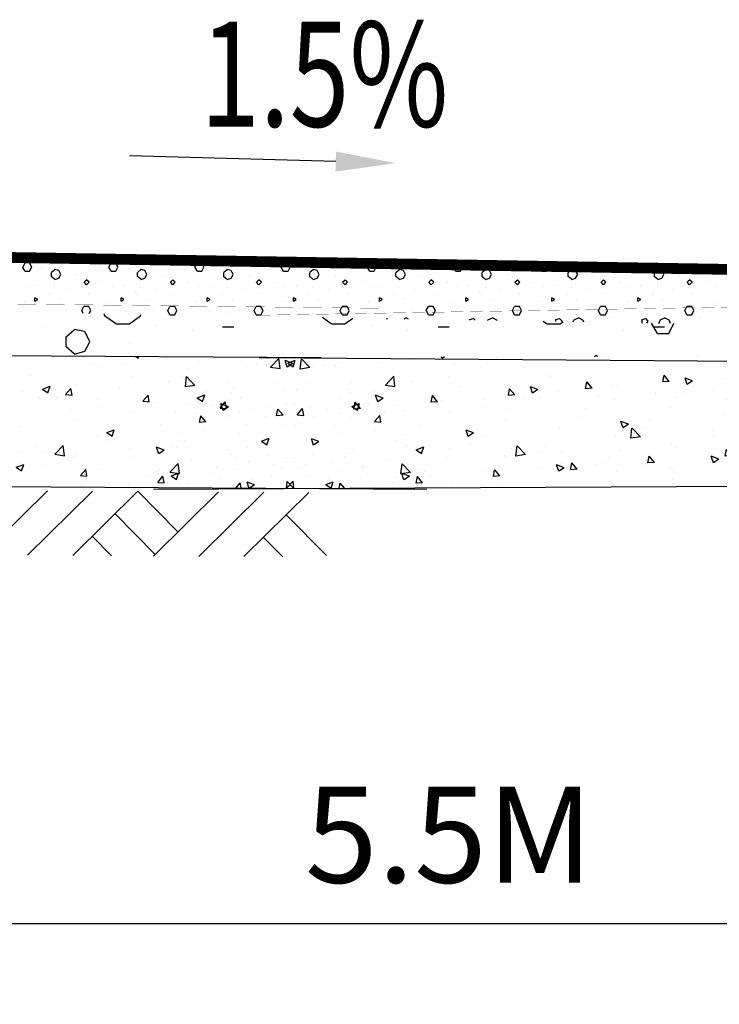
# Model space of a CAD drawing. Units: millimetres. Extents: x 19 to 3977713, y -5 to 6437716.
# Drawn here: x 1650448 to 1653697, y 3245709 to 3250280 of the extents above; entities that cross this region are included whole.
import ezdxf
from ezdxf.enums import TextEntityAlignment as Align

# ---------------------------------------------------------------- set-up
doc = ezdxf.new("R2010")
doc.units = ezdxf.units.MM
for name, color, linetype in [('L4', 4, 'Continuous'), ('PUB_DIM', 3, 'Continuous'), ('PUB_HATCH', 8, 'Continuous')]:
    doc.layers.add(name, color=color, linetype=linetype)
doc.styles.add('111', font='romand.shx', dxfattribs={"width": 0.8, "bigfont": 'dxfs.shx'})
doc.styles.add('_TCH_DIM_T3', font='SIMPLEX', dxfattribs={"width": 0.705882, "bigfont": 'GBCBIG'})
doc.dimstyles.new('_TCH_ARCH_M_M&&150', dxfattribs={"dimtxt": 446.25, "dimasz": 150, "dimexe": 375, "dimexo": 450, "dimgap": 189.375, "dimtad": 1, "dimzin": 0, "dimdsep": 46, "dimtxsty": '_TCH_DIM_T3', "dimblk": 'ARCHTICK', "dimcen": 0.09, "dimclrt": 7, "dimazin": 2, "dimtfac": 1, "dimtdec": 0, "dimtix": 1, "dimtmove": 2, "dimatfit": 3, "dimfxl": 0, "dimtolj": 1, "dimtzin": 0, "dimarcsym": 0})

# ---------------------------------------------------------------- blocks, each defined once
blk = doc.blocks.new('_ArchTick')
at = {"color": 0, "linetype": 'ByBlock', "const_width": 0.4}
blk.add_lwpolyline([(-0.5, -0.5), (0.5, 0.5)], dxfattribs=at)
blk = doc.blocks.new('*D569')
at = {"layer": 'Defpoints', "color": 0, "linetype": 'Continuous', "transparency": 16777216}
for p in [(1649692.7, 3248881.4), (1655192.7, 3248881.4), (1655192.7, 3246084.5)]:
    blk.add_point(p, dxfattribs=at)
at = {"layer": 'PUB_DIM', "color": 0, "linetype": 'Continuous', "lineweight": -2, "transparency": 16777216}
for p, q in [((1649692.7, 3248431.4), (1649692.7, 3245709.5)), ((1655192.7, 3248431.4), (1655192.7, 3245709.5)), ((1649692.7, 3246084.5), (1655192.7, 3246084.5))]:
    blk.add_line(p, q, dxfattribs=at)
at = {"layer": 'PUB_DIM', "color": 0, "linetype": 'Continuous', "lineweight": -2, "transparency": 16777216, "xscale": 150, "yscale": 150, "zscale": 150}
for p, rotation in [((1649692.7, 3246084.5), 179.9998252501021), ((1655192.7, 3246084.5), 359.999825250102)]:
    blk.add_blockref('_ArchTick', p, dxfattribs=dict(at, rotation=rotation))
at = {"layer": 'PUB_DIM', "color": 7, "linetype": 'Continuous', "transparency": 16777216, "insert": (1652442.7, 3246497), "char_height": 446.25, "attachment_point": 5, "rotation": 359.9998, "style": '_TCH_DIM_T3'}
blk.add_mtext('\\A1;5.5M', dxfattribs=at)

msp = doc.modelspace()

# ---------------------------------------------------------------- hatches: boundary and pattern name
h = msp.add_hatch()
h.set_pattern_fill('AR-CONC', color=251, scale=1000, style=0)
h.set_pattern_definition([(50, (1671164.7, 3166080), (7172.6, -627.52), [750, -8250]), (355, (1671165, 3166080), (-1387.5, 7521.9), [600, -6600]), (100.451, (1671762.4, 3166027.6), (5785.1, 6894.4), [637.4, -7011.4]), (46.184, (1671165, 3168080), (10672.4, -1655.2), [1125, -12375]), (96.636, (1672054, 3167942), (9346.6, 9741.2), [956.1, -10517.1]), (351.184, (1671165, 3168080), (9346.6, 9741.2), [900, -9900]), (21, (1672164.7, 3167580), (5969.07, -4026.2), [750, -8250]), (326, (1672165, 3167580), (2433.15, 7251.5), [600, -6600]), (71.451, (1672662, 3167244.4), (8402.2, 3225.3), [637.4, -7011.4]), (37.5, (1671164.7, 3166080), (121.6, 3328.94), [0, -6520, 0, -6700, 0, -6625]), (7.5, (1671164.7, 3166080), (2630.7, 3944.12), [0, -3820, 0, -6370, 0, -2525]), (327.5, (1668934.7, 3166080), (5338.224, -225.55), [0, -2500, 0, -7800, 0, -10350]), (317.5, (1667934.7, 3166080), (5831.86, 1001.05), [0, -3250, 0, -5180, 0, -7350])])
h.paths.add_polyline_path([(1645829.497, 3248141.228), (1645829.497, 3248748.278), (1639854.991, 3248785.003), (1639854.991, 3248706.796), (1639357.116, 3248706.796), (1639357.116, 3248181.013)])
h.paths.add_polyline_path([(1645829.497, 3248748.278), (1645829.497, 3248141.228), (1652339.255, 3248101.212), (1652345.719, 3248626.955), (1651847.881, 3248633.076), (1651848.842, 3248711.278)])
h = msp.add_hatch()
h.set_pattern_fill('AR-CONC', color=251, scale=500, style=0)
h.set_pattern_definition([(50, (1682914.3, 3166078.2), (3586.3, -313.76), [375, -4125]), (355, (1682914.3, 3166078.2), (-693.76, 3760.96), [300, -3300]), (100.4514, (1683213, 3166052), (2892.55, 3447.2), [318.7, -3505.71]), (46.184, (1682914.3, 3167078.2), (5336.2, -827.6), [562.5, -6187.5]), (96.6356, (1683359, 3167009.3), (4673.3, 4870.6), [478.05, -5258.56]), (351.184, (1682914.3, 3167078), (4673.3, 4870.6), [450, -4950]), (21, (1683414.3, 3166828.2), (2984.54, -2013.09), [375, -4125]), (326, (1683414.3, 3166828.2), (1216.58, 3625.75), [300, -3300]), (71.4514, (1683663, 3166660.5), (4201.11, 1612.65), [318.7, -3505.71]), (37.5, (1682914.3, 3166078.2), (60.8, 1664.47), [0, -3260, 0, -3350, 0, -3312.5]), (7.5, (1682914.3, 3166078.2), (1315.348, 1972.06), [0, -1910, 0, -3185, 0, -1262.5]), (327.5, (1681799.3, 3166078.2), (2669.112, -112.774), [0, -1250, 0, -3900, 0, -5175]), (317.5, (1681299.3, 3166078.2), (2915.93, 500.525), [0, -1625, 0, -2590, 0, -3675])])
h.paths.add_polyline_path([(1657579.125, 3248139.558), (1657579.125, 3248746.609), (1651604.619, 3248783.334), (1651604.619, 3248705.126), (1651106.744, 3248705.126), (1651106.744, 3248179.343)])
h = msp.add_hatch()
h.set_pattern_fill('AR-CONC', color=251, scale=50, style=0)
h.set_pattern_definition([(50, (1671164.66, 3166079.9), (358.6301, -31.3761), [37.5, -412.5]), (355, (1671164.66, 3166079.9), (-69.3757, 376.096), [30, -330]), (100.4514, (1671194.55, 3166077.3), (289.2547, 344.7198), [31.8701, -350.571]), (46.1842, (1671164.66, 3166179.9), (533.6205, -82.7595), [56.25, -618.75]), (96.6356, (1671209.13, 3166173), (467.3314, 487.059), [47.805, -525.8565]), (351.1842, (1671164.66, 3166179.9), (467.331, 487.0593), [45, -495]), (21, (1671214.66, 3166154.9), (298.4535, -201.3094), [37.5, -412.5]), (326, (1671214.66, 3166154.9), (121.6577, 362.575), [30, -330]), (71.4514, (1671239.53, 3166138.12), (420.1113, 161.2652), [31.8701, -350.571]), (37.5, (1671164.66, 3166079.9), (6.07993, 166.44693), [0, -326, 0, -335, 0, -331.25]), (7.5, (1671164.66, 3166079.9), (131.53477, 197.20586), [0, -191, 0, -318.5, 0, -126.25]), (327.5, (1671053.16, 3166079.9), (266.91122, -11.27744), [0, -125, 0, -390, 0, -517.5]), (317.5, (1671003.16, 3166079.9), (291.5931, 50.0525), [0, -162.5, 0, -259, 0, -367.5])])
h.paths.add_polyline_path([(1645829.497, 3248748.278), (1645829.497, 3248141.228), (1652339.255, 3248101.212), (1652345.719, 3248626.955), (1651847.881, 3248633.076), (1651848.842, 3248711.278)])
h = msp.add_hatch()
h.set_pattern_fill('AR-CONC', color=251, scale=1000, style=0)
h.set_pattern_definition([(50, (1682791, 3166023.4), (7172.6, -627.52), [750, -8250]), (355, (1682791, 3166023.4), (-1387.5, 7521.9), [600, -6600]), (100.451, (1683389, 3165971), (5785.1, 6894.4), [637.4, -7011.4]), (46.184, (1682791, 3168023), (10672.4, -1655.2), [1125, -12375]), (96.636, (1683681, 3167885), (9346.6, 9741.2), [956.1, -10517.1]), (351.184, (1682791, 3168023), (9346.6, 9741.2), [900, -9900]), (21, (1683791, 3167523.4), (5969.07, -4026.2), [750, -8250]), (326, (1683791, 3167523.4), (2433.15, 7251.5), [600, -6600]), (71.451, (1684288.6, 3167188), (8402.2, 3225.3), [637.4, -7011.4]), (37.5, (1682791.2, 3166023.4), (121.6, 3328.94), [0, -6520, 0, -6700, 0, -6625]), (7.5, (1682791.2, 3166023.4), (2630.7, 3944.12), [0, -3820, 0, -6370, 0, -2525]), (327.5, (1680561.2, 3166023.4), (5338.224, -225.55), [0, -2500, 0, -7800, 0, -10350]), (317.5, (1679561, 3166023.4), (5831.86, 1001.05), [0, -3250, 0, -5180, 0, -7350])])
h.paths.add_polyline_path([(1657456.041, 3248084.736), (1657456.041, 3248691.787), (1651481.535, 3248728.512), (1651481.535, 3248650.304), (1650983.659, 3248650.304), (1650983.659, 3248124.521)])
h.paths.add_polyline_path([(1657456.041, 3248691.787), (1657456.041, 3248084.736), (1663965.799, 3248044.721), (1663972.262, 3248570.463), (1663474.424, 3248576.584), (1663475.386, 3248654.786)])
h = msp.add_hatch()
h.set_pattern_fill('AR-CONC', color=251, scale=50, style=0)
h.set_pattern_definition([(130, (1632243.96, 3166078.23), (-358.6301, -31.3761), [37.5, -412.5]), (185, (1632243.96, 3166078.23), (69.3757, 376.096), [30, -330]), (79.5486, (1632214.07, 3166075.6), (-289.2547, 344.7198), [31.8701, -350.571]), (133.8158, (1632243.96, 3166178.23), (-533.6205, -82.7595), [56.25, -618.75]), (83.3644, (1632199.5, 3166171.33), (-467.3314, 487.059), [47.805, -525.8565]), (188.8158, (1632243.96, 3166178.23), (-467.331, 487.0593), [45, -495]), (159, (1632193.96, 3166153.23), (-298.4535, -201.3094), [37.5, -412.5]), (214, (1632193.96, 3166153.23), (-121.6577, 362.575), [30, -330]), (108.5486, (1632169.1, 3166136.46), (-420.1113, 161.2652), [31.8701, -350.571]), (142.5, (1632243.96, 3166078.23), (-6.07993, 166.44693), [0, -326, 0, -335, 0, -331.25]), (172.5, (1632243.96, 3166078.23), (-131.53477, 197.20586), [0, -191, 0, -318.5, 0, -126.25]), (212.5, (1632355.46, 3166078.23), (-266.91122, -11.27744), [0, -125, 0, -390, 0, -517.5]), (222.5, (1632405.46, 3166078.23), (-291.5931, 50.0525), [0, -162.5, 0, -259, 0, -367.5])])
h.paths.add_polyline_path([(1657579.125, 3248746.609), (1657579.125, 3248139.558), (1651069.367, 3248099.543), (1651062.904, 3248625.285), (1651560.741, 3248631.406), (1651559.78, 3248709.608)])

# ---------------------------------------------------------------- linework, layer by layer
msp.add_line((1651915.954, 3249621.195), (1650958.583, 3249648.273))
at = {"color": 251}
for p, q in [((1650462.356, 3249131.428), (1650473.785, 3249150.476)), ((1650494.705, 3249150.428), (1650473.753, 3249150.428)), ((1650504.23, 3249131.377), (1650494.707, 3249150.424)), ((1650675.38, 3249156.29), (1650673.647, 3249157.55)), ((1650675.661, 3249156.142), (1650700.423, 3249156.142)), ((1650700.809, 3249156.422), (1650701.694, 3249157.065)), ((1650751.659, 3249153.19), (1650751.659, 3249153.19)), ((1650817.659, 3249143.19), (1650817.659, 3249143.19)), ((1650862.356, 3249131.428), (1650873.785, 3249150.476)), ((1650894.705, 3249150.428), (1650873.753, 3249150.428)), ((1650904.23, 3249131.377), (1650894.707, 3249150.424)), ((1651217.659, 3249143.19), (1651217.659, 3249143.19)), ((1651262.356, 3249131.428), (1651271.822, 3249147.204)), ((1651304.23, 3249131.377), (1651296.53, 3249146.777)), ((1651662.356, 3249131.427), (1651667.713, 3249140.357)), ((1651704.23, 3249131.377), (1651700.02, 3249139.798)), ((1652062.355, 3249131.427), (1652063.605, 3249133.51)), ((1652104.23, 3249131.377), (1652103.509, 3249132.819)), ((1650473.726, 3249112.334), (1650462.297, 3249131.382)), ((1650473.757, 3249112.333), (1650494.709, 3249112.333)), ((1650494.708, 3249112.336), (1650504.232, 3249131.384)), ((1650551.659, 3249125.19), (1650551.659, 3249125.19)), ((1650610.402, 3249074.614), (1650595.164, 3249087.947)), ((1650595.659, 3249087.568), (1650595.659, 3249106.615)), ((1650596.44, 3249107.295), (1650611.678, 3249120.629)), ((1650629.609, 3249116.156), (1650610.561, 3249119.965)), ((1650639.469, 3249097.091), (1650629.945, 3249116.138)), ((1650629.962, 3249079.975), (1650639.485, 3249097.118)), ((1650713.659, 3249093.19), (1650713.659, 3249093.19)), ((1650873.725, 3249112.334), (1650862.297, 3249131.382)), ((1650873.757, 3249112.333), (1650894.709, 3249112.333)), ((1650894.708, 3249112.336), (1650904.232, 3249131.384)), ((1650951.659, 3249125.19), (1650951.659, 3249125.19)), ((1651010.399, 3249074.616), (1650995.161, 3249087.949)), ((1650995.659, 3249087.568), (1650995.659, 3249106.615)), ((1650996.438, 3249107.293), (1651011.676, 3249120.626)), ((1651029.609, 3249116.156), (1651010.561, 3249119.965)), ((1651039.468, 3249097.091), (1651029.945, 3249116.138)), ((1651029.961, 3249079.975), (1651039.485, 3249097.118)), ((1651113.659, 3249093.19), (1651113.659, 3249093.19)), ((1651273.725, 3249112.334), (1651262.296, 3249131.382)), ((1651273.757, 3249112.333), (1651294.709, 3249112.333)), ((1651294.708, 3249112.336), (1651304.232, 3249131.384)), ((1651351.659, 3249125.19), (1651351.659, 3249125.19)), ((1651410.397, 3249074.618), (1651395.159, 3249087.952)), ((1651395.659, 3249087.568), (1651395.659, 3249106.615)), ((1651396.435, 3249107.291), (1651411.673, 3249120.624)), ((1651429.608, 3249116.156), (1651410.561, 3249119.965)), ((1651439.468, 3249097.091), (1651429.945, 3249116.138)), ((1651429.961, 3249079.975), (1651439.485, 3249097.118)), ((1651513.659, 3249093.19), (1651513.659, 3249093.19)), ((1651673.724, 3249112.334), (1651662.296, 3249131.382)), ((1651673.757, 3249112.333), (1651694.709, 3249112.333)), ((1651694.708, 3249112.336), (1651704.232, 3249131.384)), ((1651751.659, 3249125.19), (1651751.659, 3249125.19)), ((1651810.394, 3249074.62), (1651795.156, 3249087.954)), ((1651795.659, 3249087.568), (1651795.659, 3249106.615)), ((1651796.432, 3249107.288), (1651811.671, 3249120.622)), ((1651829.608, 3249116.156), (1651810.56, 3249119.965)), ((1651839.468, 3249097.091), (1651829.945, 3249116.139)), ((1651829.961, 3249079.975), (1651839.485, 3249097.118)), ((1651913.659, 3249093.19), (1651913.659, 3249093.19)), ((1652073.724, 3249112.334), (1652062.295, 3249131.382)), ((1652073.757, 3249112.333), (1652094.709, 3249112.333)), ((1652094.708, 3249112.336), (1652104.232, 3249131.384)), ((1652151.659, 3249125.19), (1652151.659, 3249125.19)), ((1652210.391, 3249074.622), (1652195.153, 3249087.956)), ((1652195.659, 3249087.568), (1652195.659, 3249106.615)), ((1652196.43, 3249107.286), (1652211.668, 3249120.619)), ((1652229.607, 3249116.156), (1652210.56, 3249119.965)), ((1652239.468, 3249097.091), (1652229.945, 3249116.139)), ((1652229.961, 3249079.975), (1652239.485, 3249097.117)), ((1652313.659, 3249093.19), (1652313.659, 3249093.19)), ((1652473.723, 3249112.334), (1652465.186, 3249126.564)), ((1652473.757, 3249112.333), (1652494.709, 3249112.333)), ((1652494.708, 3249112.336), (1652501.508, 3249125.936)), ((1652610.388, 3249074.625), (1652595.15, 3249087.958)), ((1652595.659, 3249087.568), (1652595.659, 3249106.615)), ((1652596.427, 3249107.284), (1652611.665, 3249120.617)), ((1652629.607, 3249116.156), (1652610.559, 3249119.965)), ((1652639.468, 3249097.091), (1652629.944, 3249116.139)), ((1652629.961, 3249079.974), (1652639.485, 3249097.117)), ((1652713.659, 3249093.19), (1652713.659, 3249093.19)), ((1652873.723, 3249112.335), (1652869.38, 3249119.573)), ((1652873.757, 3249112.333), (1652894.709, 3249112.333)), ((1652894.708, 3249112.336), (1652898.078, 3249119.077)), ((1653010.385, 3249074.627), (1652995.147, 3249087.96)), ((1652995.659, 3249087.568), (1652995.659, 3249106.615)), ((1652996.425, 3249107.281), (1653007.737, 3249117.18)), ((1653029.607, 3249116.156), (1653026.073, 3249116.863)), ((1653039.468, 3249097.091), (1653029.944, 3249116.139)), ((1653029.961, 3249079.974), (1653039.485, 3249097.117)), ((1653113.659, 3249093.19), (1653113.659, 3249093.19)), ((1653273.722, 3249112.335), (1653273.574, 3249112.582)), ((1653273.757, 3249112.333), (1653287.969, 3249112.333)), ((1653410.383, 3249074.629), (1653395.145, 3249087.962)), ((1653395.659, 3249087.568), (1653395.659, 3249106.616)), ((1653396.422, 3249107.279), (1653399.983, 3249110.396)), ((1653429.961, 3249079.974), (1653439.485, 3249097.117)), ((1653439.468, 3249097.091), (1653433.102, 3249109.823)), ((1653513.659, 3249093.19), (1653513.659, 3249093.19)), ((1650531.659, 3249045.19), (1650531.659, 3249045.19)), ((1650611.223, 3249074.327), (1650630.27, 3249080.042)), ((1650759.46, 3249049.468), (1650748.032, 3249060.897)), ((1650748.04, 3249060.905), (1650759.469, 3249072.334)), ((1650770.889, 3249060.897), (1650759.46, 3249072.325)), ((1650759.469, 3249049.477), (1650770.898, 3249060.905)), ((1650833.659, 3249059.19), (1650833.659, 3249059.19)), ((1650931.659, 3249045.19), (1650931.659, 3249045.19)), ((1651011.222, 3249074.327), (1651030.27, 3249080.042)), ((1651159.46, 3249049.468), (1651148.032, 3249060.897)), ((1651148.04, 3249060.905), (1651159.469, 3249072.334)), ((1651170.889, 3249060.897), (1651159.46, 3249072.325)), ((1651159.469, 3249049.477), (1651170.898, 3249060.905)), ((1651233.659, 3249059.19), (1651233.659, 3249059.19)), ((1651331.659, 3249045.19), (1651331.659, 3249045.19)), ((1651411.222, 3249074.327), (1651430.269, 3249080.041)), ((1651559.46, 3249049.468), (1651548.032, 3249060.897)), ((1651548.04, 3249060.905), (1651559.469, 3249072.334)), ((1651570.889, 3249060.897), (1651559.46, 3249072.325)), ((1651559.469, 3249049.477), (1651570.898, 3249060.905)), ((1651633.659, 3249059.19), (1651633.659, 3249059.19)), ((1651731.659, 3249045.19), (1651731.659, 3249045.19)), ((1651811.221, 3249074.327), (1651830.269, 3249080.041)), ((1651959.46, 3249049.468), (1651948.032, 3249060.897)), ((1651948.04, 3249060.905), (1651959.469, 3249072.334)), ((1651970.889, 3249060.897), (1651959.46, 3249072.325)), ((1651959.469, 3249049.477), (1651970.898, 3249060.905)), ((1652033.659, 3249059.19), (1652033.659, 3249059.19)), ((1652131.659, 3249045.19), (1652131.659, 3249045.19)), ((1652211.221, 3249074.327), (1652230.268, 3249080.041)), ((1652359.46, 3249049.468), (1652348.031, 3249060.897)), ((1652348.04, 3249060.905), (1652359.469, 3249072.334)), ((1652370.889, 3249060.897), (1652359.46, 3249072.325)), ((1652359.469, 3249049.477), (1652370.898, 3249060.905)), ((1652433.659, 3249059.19), (1652433.659, 3249059.19)), ((1652531.659, 3249045.19), (1652531.659, 3249045.19)), ((1652611.22, 3249074.327), (1652630.268, 3249080.041)), ((1652759.46, 3249049.468), (1652748.031, 3249060.897)), ((1652748.04, 3249060.905), (1652759.469, 3249072.334)), ((1652770.889, 3249060.897), (1652759.46, 3249072.325)), ((1652759.469, 3249049.477), (1652770.898, 3249060.905)), ((1652833.659, 3249059.19), (1652833.659, 3249059.19)), ((1652931.659, 3249045.19), (1652931.659, 3249045.19)), ((1653011.22, 3249074.327), (1653030.268, 3249080.041)), ((1653159.46, 3249049.468), (1653148.031, 3249060.897)), ((1653148.04, 3249060.905), (1653159.469, 3249072.334)), ((1653170.889, 3249060.897), (1653159.46, 3249072.325)), ((1653159.469, 3249049.477), (1653170.898, 3249060.905)), ((1653233.659, 3249059.19), (1653233.659, 3249059.19)), ((1653331.659, 3249045.19), (1653331.659, 3249045.19)), ((1653411.22, 3249074.327), (1653430.267, 3249080.041)), ((1653559.46, 3249049.468), (1653548.031, 3249060.897)), ((1653548.04, 3249060.905), (1653559.469, 3249072.334)), ((1653570.888, 3249060.897), (1653559.46, 3249072.325)), ((1653559.469, 3249049.477), (1653570.898, 3249060.905)), ((1653633.659, 3249059.19), (1653633.659, 3249059.19)), ((1650479.659, 3249039.19), (1650479.659, 3249039.19)), ((1650585.659, 3249015.19), (1650585.659, 3249015.19)), ((1650591.659, 3249005.19), (1650591.659, 3249005.19)), ((1650609.659, 3249035.19), (1650609.659, 3249035.19)), ((1650681.659, 3249029.19), (1650681.659, 3249029.19)), ((1650769.659, 3249007.19), (1650769.659, 3249007.19)), ((1650879.659, 3249039.19), (1650879.659, 3249039.19)), ((1650985.659, 3249015.19), (1650985.659, 3249015.19)), ((1650991.659, 3249005.19), (1650991.659, 3249005.19)), ((1651009.659, 3249035.19), (1651009.659, 3249035.19)), ((1651081.659, 3249029.19), (1651081.659, 3249029.19)), ((1651169.659, 3249007.19), (1651169.659, 3249007.19)), ((1651279.659, 3249039.19), (1651279.659, 3249039.19)), ((1651385.659, 3249015.19), (1651385.659, 3249015.19)), ((1651391.659, 3249005.19), (1651391.659, 3249005.19)), ((1651409.659, 3249035.19), (1651409.659, 3249035.19)), ((1651481.659, 3249029.19), (1651481.659, 3249029.19)), ((1651569.659, 3249007.19), (1651569.659, 3249007.19)), ((1651679.659, 3249039.19), (1651679.659, 3249039.19)), ((1651785.659, 3249015.19), (1651785.659, 3249015.19)), ((1651791.659, 3249005.19), (1651791.659, 3249005.19)), ((1651809.659, 3249035.19), (1651809.659, 3249035.19)), ((1651881.659, 3249029.19), (1651881.659, 3249029.19)), ((1651969.659, 3249007.19), (1651969.659, 3249007.19)), ((1652079.659, 3249039.19), (1652079.659, 3249039.19)), ((1652185.659, 3249015.19), (1652185.659, 3249015.19)), ((1652191.659, 3249005.19), (1652191.659, 3249005.19)), ((1652209.659, 3249035.19), (1652209.659, 3249035.19)), ((1652281.659, 3249029.19), (1652281.659, 3249029.19)), ((1652369.659, 3249007.19), (1652369.659, 3249007.19)), ((1652479.659, 3249039.19), (1652479.659, 3249039.19)), ((1652585.659, 3249015.19), (1652585.659, 3249015.19)), ((1652591.659, 3249005.19), (1652591.659, 3249005.19)), ((1652609.659, 3249035.19), (1652609.659, 3249035.19)), ((1652681.659, 3249029.19), (1652681.659, 3249029.19)), ((1652769.659, 3249007.19), (1652769.659, 3249007.19)), ((1652879.659, 3249039.19), (1652879.659, 3249039.19)), ((1652985.659, 3249015.19), (1652985.659, 3249015.19)), ((1652991.659, 3249005.19), (1652991.659, 3249005.19)), ((1653009.659, 3249035.19), (1653009.659, 3249035.19)), ((1653081.659, 3249029.19), (1653081.659, 3249029.19)), ((1653169.659, 3249007.19), (1653169.659, 3249007.19)), ((1653279.659, 3249039.19), (1653279.659, 3249039.19)), ((1653385.659, 3249015.19), (1653385.659, 3249015.19)), ((1653391.659, 3249005.19), (1653391.659, 3249005.19)), ((1653409.659, 3249035.19), (1653409.659, 3249035.19)), ((1653481.659, 3249029.19), (1653481.659, 3249029.19)), ((1653569.659, 3249007.19), (1653569.659, 3249007.19)), ((1653679.659, 3249039.19), (1653679.659, 3249039.19)), ((1650469.659, 3248973.19), (1650469.659, 3248973.19)), ((1650532.791, 3248980.892), (1650519.457, 3248988.511)), ((1650519.468, 3248973.281), (1650519.468, 3248988.519)), ((1650519.475, 3248973.286), (1650532.808, 3248980.905)), ((1650635.659, 3248983.19), (1650635.659, 3248983.19)), ((1650869.659, 3248973.19), (1650869.659, 3248973.19)), ((1650932.791, 3248980.892), (1650919.457, 3248988.511)), ((1650919.468, 3248973.281), (1650919.468, 3248988.52)), ((1650919.475, 3248973.286), (1650932.808, 3248980.905)), ((1651035.659, 3248983.19), (1651035.659, 3248983.19)), ((1651269.659, 3248973.19), (1651269.659, 3248973.19)), ((1651332.79, 3248980.892), (1651319.457, 3248988.511)), ((1651319.468, 3248973.281), (1651319.468, 3248988.52)), ((1651319.475, 3248973.286), (1651332.808, 3248980.905)), ((1651435.659, 3248983.19), (1651435.659, 3248983.19)), ((1651669.659, 3248973.19), (1651669.659, 3248973.19)), ((1651732.79, 3248980.892), (1651719.457, 3248988.511)), ((1651719.468, 3248973.281), (1651719.468, 3248988.52)), ((1651719.475, 3248973.286), (1651732.808, 3248980.905)), ((1651835.659, 3248983.19), (1651835.659, 3248983.19)), ((1652069.659, 3248973.19), (1652069.659, 3248973.19)), ((1652132.79, 3248980.892), (1652119.457, 3248988.511)), ((1652119.468, 3248973.281), (1652119.468, 3248988.52)), ((1652119.475, 3248973.286), (1652132.808, 3248980.905)), ((1652235.659, 3248983.19), (1652235.659, 3248983.19)), ((1652469.659, 3248973.19), (1652469.659, 3248973.19)), ((1652532.79, 3248980.892), (1652519.457, 3248988.511)), ((1652519.468, 3248973.282), (1652519.468, 3248988.52)), ((1652519.475, 3248973.286), (1652532.808, 3248980.905)), ((1652635.659, 3248983.19), (1652635.659, 3248983.19)), ((1652869.659, 3248973.19), (1652869.659, 3248973.19)), ((1652932.79, 3248980.892), (1652919.457, 3248988.511)), ((1652919.468, 3248973.282), (1652919.468, 3248988.52)), ((1652919.475, 3248973.286), (1652932.808, 3248980.905)), ((1653035.659, 3248983.19), (1653035.659, 3248983.19)), ((1653269.659, 3248973.19), (1653269.659, 3248973.19)), ((1653332.79, 3248980.892), (1653319.457, 3248988.511)), ((1653319.468, 3248973.282), (1653319.468, 3248988.52)), ((1653319.475, 3248973.286), (1653332.808, 3248980.905)), ((1653435.659, 3248983.19), (1653435.659, 3248983.19)), ((1653669.659, 3248973.19), (1653669.659, 3248973.19)), ((1650453.659, 3248925.19), (1650453.659, 3248925.19)), ((1650533.659, 3248923.19), (1650533.659, 3248923.19)), ((1650667.659, 3248931.19), (1650667.659, 3248931.19)), ((1650743.191, 3248916.312), (1650736.611, 3248929.472)), ((1650736.613, 3248929.479), (1650746.136, 3248948.527)), ((1650768.991, 3248948.523), (1650746.134, 3248948.523)), ((1650778.516, 3248929.472), (1650768.992, 3248948.519)), ((1650771.687, 3248915.819), (1650778.517, 3248929.479)), ((1650843.277, 3248905.667), (1650840.52, 3248914.628)), ((1650895.38, 3248867.719), (1650842.999, 3248905.814)), ((1650853.659, 3248925.19), (1650853.659, 3248925.19)), ((1650933.659, 3248923.19), (1650933.659, 3248923.19)), ((1650957.951, 3248867.85), (1651010.332, 3248905.945)), ((1651007.659, 3248915.19), (1651007.659, 3248915.19)), ((1651009.95, 3248905.68), (1651011.944, 3248911.663)), ((1651067.659, 3248931.19), (1651067.659, 3248931.19)), ((1651146.135, 3248910.424), (1651136.611, 3248929.472)), ((1651136.613, 3248929.479), (1651146.136, 3248948.526)), ((1651168.991, 3248948.523), (1651146.134, 3248948.523)), ((1651146.137, 3248910.428), (1651168.994, 3248910.428)), ((1651178.516, 3248929.472), (1651168.992, 3248948.519)), ((1651168.994, 3248910.431), (1651178.517, 3248929.479)), ((1651253.659, 3248925.19), (1651253.659, 3248925.19)), ((1651333.659, 3248923.19), (1651333.659, 3248923.19)), ((1651407.659, 3248915.19), (1651407.659, 3248915.19)), ((1651467.659, 3248931.19), (1651467.659, 3248931.19)), ((1651546.135, 3248910.424), (1651536.611, 3248929.472)), ((1651536.613, 3248929.479), (1651546.136, 3248948.526)), ((1651568.991, 3248948.523), (1651546.134, 3248948.523)), ((1651546.137, 3248910.428), (1651568.994, 3248910.428)), ((1651578.516, 3248929.472), (1651568.992, 3248948.519)), ((1651568.994, 3248910.431), (1651578.517, 3248929.479)), ((1651653.659, 3248925.19), (1651653.659, 3248925.19)), ((1651733.659, 3248923.19), (1651733.659, 3248923.19)), ((1651807.659, 3248915.19), (1651807.659, 3248915.19)), ((1651867.659, 3248931.19), (1651867.659, 3248931.19)), ((1651946.135, 3248910.424), (1651936.611, 3248929.472)), ((1651936.613, 3248929.479), (1651946.136, 3248948.526)), ((1651968.991, 3248948.523), (1651946.134, 3248948.523)), ((1651946.137, 3248910.428), (1651968.994, 3248910.428)), ((1651978.516, 3248929.472), (1651968.992, 3248948.52)), ((1651968.994, 3248910.431), (1651978.517, 3248929.479)), ((1652053.659, 3248925.19), (1652053.659, 3248925.19)), ((1652133.659, 3248923.19), (1652133.659, 3248923.19)), ((1652207.659, 3248915.19), (1652207.659, 3248915.19)), ((1652267.659, 3248931.19), (1652267.659, 3248931.19)), ((1652346.135, 3248910.424), (1652336.611, 3248929.472)), ((1652336.613, 3248929.479), (1652346.136, 3248948.526)), ((1652368.991, 3248948.523), (1652346.134, 3248948.523)), ((1652346.137, 3248910.428), (1652368.994, 3248910.428)), ((1652378.516, 3248929.472), (1652368.992, 3248948.52)), ((1652368.993, 3248910.431), (1652378.517, 3248929.479)), ((1652453.659, 3248925.19), (1652453.659, 3248925.19)), ((1652533.659, 3248923.19), (1652533.659, 3248923.19)), ((1652607.659, 3248915.19), (1652607.659, 3248915.19)), ((1652667.659, 3248931.19), (1652667.659, 3248931.19)), ((1652746.135, 3248910.424), (1652736.611, 3248929.472)), ((1652736.612, 3248929.479), (1652746.136, 3248948.526)), ((1652768.991, 3248948.523), (1652746.134, 3248948.523)), ((1652746.137, 3248910.428), (1652768.994, 3248910.428)), ((1652778.516, 3248929.472), (1652768.992, 3248948.52)), ((1652768.993, 3248910.431), (1652778.517, 3248929.479)), ((1652853.659, 3248925.19), (1652853.659, 3248925.19)), ((1652933.659, 3248923.19), (1652933.659, 3248923.19)), ((1653007.659, 3248915.19), (1653007.659, 3248915.19)), ((1653067.659, 3248931.19), (1653067.659, 3248931.19)), ((1653146.135, 3248910.424), (1653136.611, 3248929.472)), ((1653136.612, 3248929.479), (1653146.136, 3248948.526)), ((1653168.991, 3248948.523), (1653146.134, 3248948.523)), ((1653146.137, 3248910.428), (1653168.994, 3248910.428)), ((1653178.516, 3248929.472), (1653168.992, 3248948.52)), ((1653168.993, 3248910.431), (1653178.517, 3248929.479)), ((1653253.659, 3248925.19), (1653253.659, 3248925.19)), ((1653333.659, 3248923.19), (1653333.659, 3248923.19)), ((1653407.659, 3248915.19), (1653407.659, 3248915.19)), ((1653467.659, 3248931.19), (1653467.659, 3248931.19)), ((1653546.135, 3248910.424), (1653536.611, 3248929.472)), ((1653536.612, 3248929.479), (1653546.136, 3248948.526)), ((1653568.991, 3248948.523), (1653546.134, 3248948.523)), ((1653546.137, 3248910.428), (1653568.994, 3248910.428)), ((1653578.516, 3248929.472), (1653568.992, 3248948.52)), ((1653568.993, 3248910.431), (1653578.517, 3248929.479)), ((1653653.659, 3248925.19), (1653653.659, 3248925.19)), ((1650895.661, 3248867.571), (1650957.566, 3248867.571)), ((1651085.659, 3248860.19), (1651085.659, 3248860.19)), ((1651895.377, 3248867.72), (1651855.005, 3248897.082)), ((1651895.661, 3248867.571), (1651957.566, 3248867.571)), ((1651957.948, 3248867.848), (1651994.819, 3248894.663)), ((1652003.659, 3248897.19), (1652003.659, 3248897.19)), ((1652085.659, 3248860.19), (1652085.659, 3248860.19)), ((1652151.66, 3248891.951), (1652155.663, 3248893.285)), ((1652156.868, 3248891.861), (1652155.623, 3248893.313)), ((1652233.075, 3248890.543), (1652243.638, 3248895.344)), ((1652253.93, 3248890.182), (1652242.936, 3248895.179)), ((1652403.659, 3248897.19), (1652403.659, 3248897.19)), ((1652538.516, 3248885.26), (1652538.516, 3248887.567)), ((1652538.52, 3248887.571), (1652555.663, 3248893.285)), ((1652562.887, 3248884.838), (1652555.622, 3248893.314)), ((1652621.658, 3248883.822), (1652622.346, 3248885.714)), ((1652622.685, 3248885.82), (1652643.638, 3248895.344)), ((1652663.887, 3248885.656), (1652642.935, 3248895.179)), ((1652665.158, 3248883.069), (1652664.213, 3248885.669)), ((1652803.659, 3248897.19), (1652803.659, 3248897.19)), ((1652895.374, 3248867.722), (1652879.366, 3248879.364)), ((1652895.661, 3248867.571), (1652957.566, 3248867.571)), ((1652938.516, 3248878.341), (1652938.516, 3248887.567)), ((1652938.52, 3248887.571), (1652955.663, 3248893.285)), ((1652967.051, 3248879.98), (1652955.622, 3248893.314)), ((1652957.945, 3248867.846), (1652971.59, 3248877.769)), ((1652965.529, 3248877.874), (1652967.089, 3248879.954)), ((1653019.158, 3248876.946), (1653022.346, 3248885.713)), ((1653022.684, 3248885.82), (1653043.637, 3248895.343)), ((1653063.886, 3248885.655), (1653042.934, 3248895.179)), ((1653067.689, 3248876.107), (1653064.212, 3248885.669)), ((1653085.659, 3248860.19), (1653085.659, 3248860.19)), ((1653203.659, 3248897.19), (1653203.659, 3248897.19)), ((1653338.516, 3248871.423), (1653338.516, 3248887.567)), ((1653338.52, 3248887.571), (1653355.663, 3248893.285)), ((1653367.05, 3248879.981), (1653355.622, 3248893.314)), ((1653360.406, 3248871.044), (1653367.089, 3248879.954)), ((1653410.403, 3248822.76), (1653381.831, 3248870.379)), ((1653416.658, 3248870.071), (1653422.346, 3248885.713)), ((1653422.684, 3248885.819), (1653443.636, 3248895.343)), ((1653463.886, 3248885.655), (1653442.933, 3248895.179)), ((1653462.818, 3248822.761), (1653486.628, 3248870.38)), ((1653470.22, 3248869.145), (1653464.211, 3248885.669)), ((1653603.659, 3248897.19), (1653603.659, 3248897.19)), ((1650554.663, 3248854.901), (1650554.663, 3248854.901)), ((1650665.423, 3248809.13), (1650703.518, 3248842.463)), ((1650750.04, 3248832.295), (1650702.421, 3248841.819)), ((1650774.187, 3248784.659), (1650750.377, 3248832.278)), ((1651250.659, 3248835.19), (1651250.659, 3248835.19)), ((1651443.277, 3248853.285), (1651390.896, 3248853.285)), ((1652250.659, 3248835.19), (1652250.659, 3248835.19)), ((1652443.277, 3248853.285), (1652390.896, 3248853.285)), ((1653250.659, 3248835.19), (1653250.659, 3248835.19)), ((1653443.277, 3248853.285), (1653390.896, 3248853.285)), ((1653410.439, 3248822.758), (1653462.82, 3248822.758)), ((1650664.663, 3248760.85), (1650664.663, 3248808.469)), ((1650750.394, 3248741.827), (1650774.203, 3248784.685)), ((1650959.663, 3248774.901), (1650959.663, 3248774.901)), ((1650702.244, 3248727.911), (1650664.149, 3248761.245)), ((1650703.08, 3248727.608), (1650750.699, 3248741.894)), ((1653118.044, 3248716.081), (1653124.722, 3248722.759)), ((1653131.465, 3248715.998), (1653124.713, 3248722.75))]:
    msp.add_line(p, q, dxfattribs=at)
msp.add_solid([(1651914.738, 3249574.742), (1651917.171, 3249667.647), (1652194.669, 3249613.896)])
at = {"layer": 'L4'}
for p, q in [((1645829.497, 3248748.278), (1651848.842, 3248711.278)), ((1659632.597, 3248651.834), (1651559.78, 3248709.608)), ((1645829.497, 3248141.228), (1652339.255, 3248101.212)), ((1660381.042, 3248144.125), (1651069.367, 3248099.543))]:
    msp.add_line(p, q, dxfattribs=at)
for points, const_width in [([(1654285.932, 3249111.653), (1649633.184, 3249188.911)], 50), ([(1652154.311, 3248939.794), (1645829.497, 3249013.585)], 1), ([(1651558.544, 3248907.783), (1654285.307, 3248954.946)], 1)]:
    msp.add_lwpolyline(points, dxfattribs=dict(at, const_width=const_width))
at = {"layer": 'PUB_HATCH', "color": 251}
for p, q in [((1650275.065, 3247794.999), (1650576.904, 3248093.149)), ((1650485.061, 3247793.708), (1650786.9, 3248091.858)), ((1650695.057, 3247792.417), (1650996.896, 3248090.567)), ((1650996.896, 3248090.567), (1651183.24, 3247901.918)), ((1651070.05, 3247790.112), (1651371.889, 3248088.262)), ((1651280.046, 3247788.821), (1651581.885, 3248086.971)), ((1651490.042, 3247787.53), (1651791.881, 3248085.681)), ((1650891.252, 3247986.215), (1651077.596, 3247797.566)), ((1651686.237, 3247981.328), (1651872.581, 3247792.679)), ((1650785.609, 3247881.862), (1650875.054, 3247791.311)), ((1651580.594, 3247876.975), (1651670.039, 3247786.424))]:
    msp.add_line(p, q, dxfattribs=at)

# ---------------------------------------------------------------- texts
at = {"color": 7, "linetype": 'Continuous', "style": '111', "width": 0.75}
msp.add_text('1.5%', height=487.918, dxfattribs=at).set_placement((1651286.648, 3250027.131), align=Align.MIDDLE_LEFT)

# ---------------------------------------------------------------- dimensions: what is measured, and where the dimension line sits
at = {"layer": 'PUB_DIM', "linetype": 'Continuous'}
dim = msp.add_aligned_dim(p1=(1649692.701, 3248881.412), p2=(1655192.701, 3248881.395), distance=-2796.908, text='5.5M', dimstyle='_TCH_ARCH_M_M&&150', dxfattribs=at)
dim.commit()
dim.dimension.update_dxf_attribs({"geometry": '*D569', "text_midpoint": (1652442.694, 3246496.996)})

doc.saveas('drawing.dxf')
